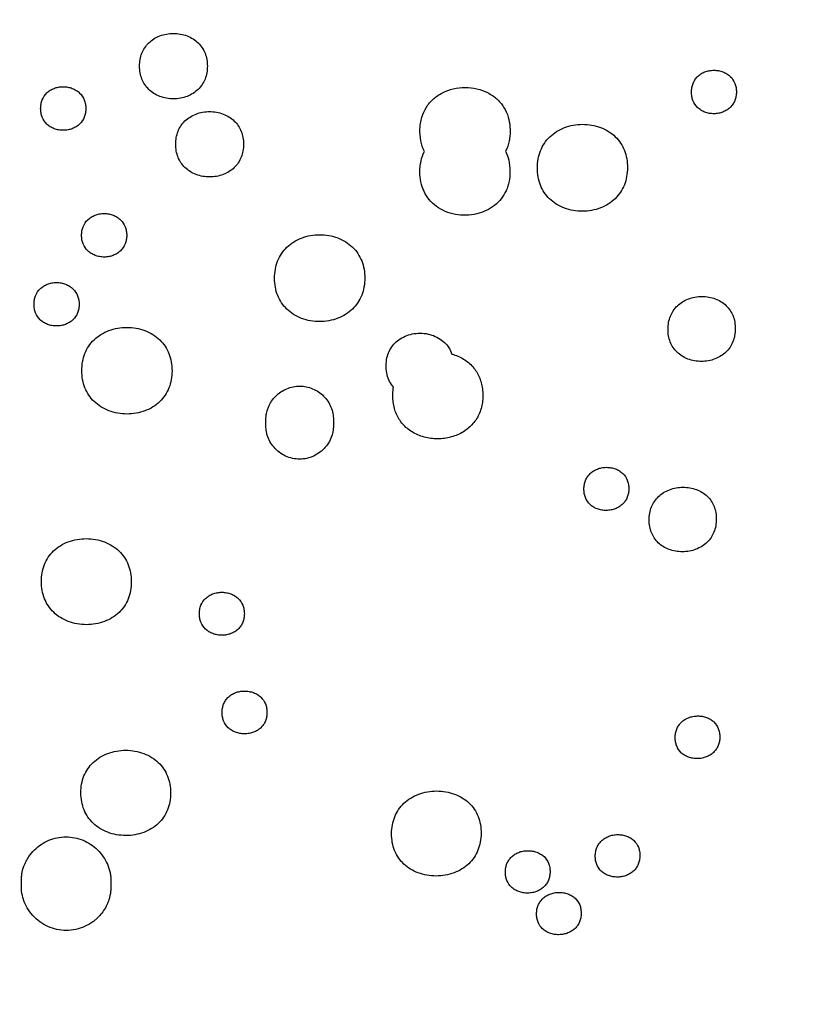
# Model space of a CAD drawing. Units: millimetres. Extents: x 24474 to 26435, y -9191 to 4772.
# Drawn here: x 25427 to 25585, y 823 to 1018 of the extents above; entities that cross this region are included whole.
import ezdxf

# ---------------------------------------------------------------- set-up
doc = ezdxf.new("R2010")
doc.units = ezdxf.units.MM
doc.layers.add('LINEE VISIBILI 2D', color=7, linetype='Continuous')

msp = doc.modelspace()

# ---------------------------------------------------------------- linework, layer by layer
at = {"layer": 'LINEE VISIBILI 2D'}
msp.add_rational_spline([(25009.89, 1067.01), (25009.89, 616.58), (25460.32, 616.58), (25910.75, 616.58), (25910.75, 1067.01)], [1, 0.707106768775, 1, 0.707106768775, 1], degree=2, knots=[0, 0, 0, 471.689956, 471.689956, 943.379912, 943.379912, 943.379912], dxfattribs=at)
for points, knots in [([(25451.01, 1009.22), (25451.01, 1009.67), (25451.07, 1010.54), (25451.42, 1011.79), (25452, 1012.91), (25452.81, 1013.88), (25453.83, 1014.68), (25455.02, 1015.27), (25456.34, 1015.63), (25457.71, 1015.75), (25459.09, 1015.63), (25460.41, 1015.27), (25461.61, 1014.67), (25462.63, 1013.88), (25463.44, 1012.91), (25464.02, 1011.79), (25464.36, 1010.54), (25464.43, 1009.67), (25464.43, 1009.22)], [0, 0, 0, 0, 0.89339, 1.739541, 2.571285, 3.409366, 4.262299, 5.14291, 6.054114, 6.977964, 7.891044, 8.807568, 9.704814, 10.557853, 11.384752, 12.209871, 13.062712, 13.956111, 13.956111, 13.956111, 13.956111]), ([(25464.43, 1009.22), (25464.43, 1008.78), (25464.36, 1007.91), (25464.02, 1006.66), (25463.44, 1005.54), (25462.62, 1004.56), (25461.6, 1003.77), (25460.41, 1003.18), (25459.1, 1002.82), (25457.72, 1002.7), (25456.35, 1002.82), (25455.03, 1003.18), (25453.83, 1003.77), (25452.81, 1004.57), (25452, 1005.54), (25451.42, 1006.66), (25451.07, 1007.9), (25451.01, 1008.78), (25451.01, 1009.22)], [0, 0, 0, 0, 0.893401, 1.739456, 2.57113, 3.409133, 4.261925, 5.142341, 6.053292, 6.976838, 7.889617, 8.805884, 9.702929, 10.555828, 11.38265, 12.207698, 13.060471, 13.953854, 13.953854, 13.953854, 13.953854]), ([(25560.33, 1004.09), (25560.33, 1004.39), (25560.38, 1004.96), (25560.61, 1005.79), (25560.99, 1006.54), (25561.53, 1007.19), (25562.21, 1007.72), (25562.98, 1008.11), (25563.85, 1008.35), (25564.76, 1008.44), (25565.69, 1008.36), (25566.56, 1008.13), (25567.36, 1007.74), (25568.25, 1007.04), (25568.88, 1006.08), (25569.18, 1004.99), (25569.22, 1004.41), (25569.22, 1004.11)], [0, 0, 0, 0, 0.593311, 1.155667, 1.708459, 2.268921, 2.831435, 3.418196, 3.994067, 4.633098, 5.243262, 5.847034, 6.432793, 7.004527, 8.09964, 8.666723, 9.26018, 9.26018, 9.26018, 9.26018]), ([(25431.41, 1000.83), (25431.41, 1001.12), (25431.45, 1001.7), (25431.75, 1002.81), (25432.39, 1003.76), (25433.29, 1004.46), (25434.07, 1004.85), (25434.95, 1005.09), (25435.86, 1005.17), (25436.8, 1005.09), (25437.67, 1004.85), (25438.47, 1004.46), (25439.37, 1003.75), (25440, 1002.8), (25440.3, 1001.7), (25440.35, 1001.12), (25440.35, 1000.82)], [0, 0, 0, 0, 0.595326, 1.159062, 2.271988, 2.839017, 3.426221, 4.006476, 4.648703, 5.262127, 5.869537, 6.458822, 7.033914, 8.13441, 8.703542, 9.298836, 9.298836, 9.298836, 9.298836]), ([(25507.42, 992.32), (25507.09, 992.99), (25506.61, 994.47), (25506.49, 996.37), (25506.63, 997.94), (25506.96, 999.41), (25507.72, 1001.13), (25509.15, 1002.8), (25510.99, 1004.05), (25513.14, 1004.83), (25515.48, 1005.1), (25517.81, 1004.84), (25519.98, 1004.06), (25521.52, 1003.02), (25522.52, 1001.98), (25523.38, 1000.82), (25524.08, 999.23), (25524.34, 997.74), (25524.42, 996.32), (25524.38, 995.38), (25524.11, 993.85), (25523.83, 993), (25523.5, 992.35)], [0, 0, 0, 0, 1.491592, 3.091094, 3.781583, 4.631336, 6.094276, 7.517449, 8.982736, 10.502156, 12.071169, 13.653777, 15.167124, 16.644347, 17.344973, 18.04237, 19.519797, 20.783615, 21.039097, 22.36688, 22.670659, 24.137901, 24.137901, 24.137901, 24.137901]), ([(25569.22, 1004.11), (25569.22, 1003.82), (25569.17, 1003.24), (25568.94, 1002.41), (25568.56, 1001.66), (25568.02, 1001.01), (25567.34, 1000.48), (25566.57, 1000.1), (25565.7, 999.85), (25564.78, 999.76), (25563.86, 999.84), (25562.99, 1000.08), (25562.19, 1000.47), (25561.3, 1001.16), (25560.67, 1002.12), (25560.37, 1003.21), (25560.33, 1003.79), (25560.33, 1004.09)], [0, 0, 0, 0, 0.593356, 1.155667, 1.708435, 2.268876, 2.831313, 3.417988, 3.993734, 4.632627, 5.242684, 5.846349, 6.432042, 7.003731, 8.098801, 8.665865, 9.259315, 9.259315, 9.259315, 9.259315]), ([(25440.35, 1000.82), (25440.35, 1000.52), (25440.31, 999.94), (25440, 998.84), (25439.37, 997.89), (25438.47, 997.19), (25437.69, 996.8), (25436.81, 996.56), (25435.9, 996.48), (25434.96, 996.56), (25434.09, 996.8), (25433.29, 997.19), (25432.39, 997.89), (25431.76, 998.85), (25431.45, 999.95), (25431.41, 1000.53), (25431.41, 1000.83)], [0, 0, 0, 0, 0.595269, 1.158872, 2.27159, 2.838465, 3.425525, 4.005587, 4.647595, 5.260804, 5.868004, 6.457137, 7.032073, 8.132361, 8.701354, 9.296603, 9.296603, 9.296603, 9.296603]), ([(25458.17, 993.74), (25458.17, 994.18), (25458.24, 995.05), (25458.58, 996.3), (25459.16, 997.42), (25459.97, 998.39), (25461, 999.19), (25462.19, 999.77), (25463.5, 1000.14), (25464.87, 1000.26), (25466.25, 1000.14), (25467.57, 999.78), (25468.77, 999.18), (25469.79, 998.39), (25470.6, 997.42), (25471.17, 996.3), (25471.52, 995.06), (25471.59, 994.19), (25471.59, 993.74)], [0, 0, 0, 0, 0.892681, 1.738262, 2.569369, 3.406973, 4.259373, 5.139456, 6.050108, 6.973324, 7.885747, 8.801637, 9.6982, 10.550588, 11.376878, 12.20127, 13.053504, 13.946184, 13.946184, 13.946184, 13.946184]), ([(25529.82, 989.05), (25529.82, 989.65), (25529.91, 990.81), (25530.38, 992.46), (25531.15, 993.96), (25532.23, 995.26), (25533.59, 996.32), (25535.17, 997.1), (25536.91, 997.59), (25538.73, 997.75), (25540.56, 997.6), (25542.32, 997.13), (25543.91, 996.34), (25545.27, 995.28), (25546.34, 994), (25547.1, 992.51), (25547.56, 990.86), (25547.65, 989.69), (25547.64, 989.1)], [0, 0, 0, 0, 1.187337, 2.312824, 3.419125, 4.54101, 5.675531, 6.846113, 8.049587, 9.276668, 10.48895, 11.705353, 12.895915, 14.027969, 15.125532, 16.219574, 17.354423, 18.542463, 18.542463, 18.542463, 18.542463]), ([(25471.59, 993.74), (25471.59, 993.29), (25471.52, 992.42), (25471.17, 991.18), (25470.59, 990.06), (25469.78, 989.08), (25468.76, 988.29), (25467.57, 987.7), (25466.26, 987.34), (25464.88, 987.22), (25463.51, 987.34), (25462.19, 987.7), (25460.99, 988.29), (25459.97, 989.09), (25459.16, 990.06), (25458.58, 991.17), (25458.24, 992.42), (25458.17, 993.29), (25458.17, 993.74)], [0, 0, 0, 0, 0.892589, 1.737972, 2.568884, 3.406317, 4.258454, 5.138204, 6.048454, 6.971186, 7.883134, 8.798621, 9.694849, 10.546978, 11.373097, 12.197298, 13.04931, 13.941917, 13.941917, 13.941917, 13.941917]), ([(25523.5, 992.35), (25523.78, 991.78), (25524.23, 990.52), (25524.38, 989.09), (25524.38, 987.69), (25524.29, 986.67), (25524.02, 985.6), (25523.8, 984.97), (25523.42, 984.09), (25522.69, 982.89), (25521.35, 981.55), (25519.69, 980.54), (25517.76, 979.87), (25515.68, 979.6), (25513.55, 979.77), (25511.55, 980.36), (25509.76, 981.35), (25508.32, 982.7), (25507.26, 984.37), (25506.64, 986.26), (25506.52, 987.61), (25506.52, 988.28)], [0, 0, 0, 0, 1.26184, 2.668277, 2.860185, 4.056797, 4.706044, 5.057302, 5.386448, 6.620332, 7.863186, 9.14265, 10.477383, 11.924269, 13.327685, 14.721319, 16.070219, 17.389611, 18.640179, 19.982444, 21.336346, 21.336346, 21.336346, 21.336346]), ([(25547.64, 989.1), (25547.64, 988.51), (25547.55, 987.35), (25547.09, 985.69), (25546.31, 984.2), (25545.23, 982.9), (25543.87, 981.84), (25542.3, 981.06), (25540.55, 980.57), (25538.73, 980.4), (25536.9, 980.56), (25535.15, 981.03), (25533.55, 981.81), (25532.2, 982.87), (25531.13, 984.16), (25530.36, 985.64), (25529.91, 987.3), (25529.82, 988.46), (25529.82, 989.05)], [0, 0, 0, 0, 1.187333, 2.312642, 3.418747, 4.536784, 5.670892, 6.84098, 8.047473, 9.27378, 10.485357, 11.701192, 12.891343, 14.023057, 15.120398, 16.214289, 17.348922, 18.536915, 18.536915, 18.536915, 18.536915]), ([(25439.52, 975.7), (25439.52, 976), (25439.57, 976.58), (25439.87, 977.68), (25440.5, 978.63), (25441.4, 979.33), (25442.18, 979.71), (25443.06, 979.96), (25443.97, 980.04), (25444.91, 979.96), (25445.78, 979.72), (25446.58, 979.32), (25447.48, 978.63), (25448.11, 977.67), (25448.41, 976.58), (25448.46, 976), (25448.46, 975.7)], [0, 0, 0, 0, 0.594325, 1.157187, 2.268389, 2.834508, 3.419062, 4.000371, 4.641706, 5.254274, 5.860796, 6.449296, 7.023448, 8.12219, 8.690418, 9.284728, 9.284728, 9.284728, 9.284728]), ([(25448.46, 975.7), (25448.46, 975.4), (25448.41, 974.82), (25448.11, 973.72), (25447.48, 972.77), (25446.58, 972.07), (25445.8, 971.69), (25444.92, 971.45), (25444.01, 971.36), (25443.08, 971.44), (25442.2, 971.69), (25441.4, 972.08), (25440.5, 972.78), (25439.87, 973.73), (25439.57, 974.83), (25439.52, 975.41), (25439.52, 975.7)], [0, 0, 0, 0, 0.594321, 1.157086, 2.268149, 2.834138, 3.418551, 3.999665, 4.640772, 5.253117, 5.85943, 6.447783, 7.021803, 8.122181, 8.688558, 9.282847, 9.282847, 9.282847, 9.282847]), ([(25477.75, 967.19), (25477.75, 967.79), (25477.84, 968.94), (25478.3, 970.6), (25479.07, 972.09), (25480.16, 973.39), (25481.52, 974.44), (25483.1, 975.22), (25484.85, 975.71), (25486.68, 975.87), (25488.51, 975.71), (25490.26, 975.24), (25491.86, 974.45), (25493.22, 973.39), (25494.3, 972.11), (25495.07, 970.62), (25495.53, 968.97), (25495.62, 967.81), (25495.62, 967.21)], [0, 0, 0, 0, 1.187522, 2.31288, 3.41875, 4.533589, 5.668424, 6.84348, 8.051936, 9.280405, 10.494346, 11.712852, 12.905437, 14.039175, 15.138315, 16.234646, 17.368494, 18.556105, 18.556105, 18.556105, 18.556105]), ([(25430.1, 962.04), (25430.1, 962.33), (25430.14, 962.91), (25430.45, 964.01), (25431.08, 964.96), (25431.98, 965.66), (25432.76, 966.04), (25433.63, 966.28), (25434.55, 966.36), (25435.48, 966.28), (25436.35, 966.04), (25437.15, 965.65), (25438.05, 964.95), (25438.68, 964), (25438.98, 962.9), (25439.03, 962.32), (25439.03, 962.03)], [0, 0, 0, 0, 0.593643, 1.155788, 2.265481, 2.830755, 3.414576, 3.99513, 4.635689, 5.247544, 5.853425, 6.441355, 7.01493, 8.114334, 8.680162, 9.273768, 9.273768, 9.273768, 9.273768]), ([(25495.62, 967.21), (25495.61, 966.62), (25495.52, 965.46), (25495.06, 963.81), (25494.28, 962.31), (25493.2, 961.02), (25491.84, 959.97), (25490.26, 959.19), (25488.51, 958.71), (25486.68, 958.54), (25484.86, 958.7), (25483.1, 959.17), (25481.5, 959.96), (25480.14, 961.01), (25479.07, 962.3), (25478.3, 963.78), (25477.84, 965.44), (25477.75, 966.6), (25477.75, 967.19)], [0, 0, 0, 0, 1.187414, 2.31247, 3.418035, 4.532562, 5.666898, 6.837567, 8.048835, 9.27627, 10.489195, 11.706876, 12.898787, 14.032031, 15.13085, 16.226892, 17.360409, 18.547908, 18.547908, 18.547908, 18.547908]), ([(25555.69, 957.11), (25555.69, 957.55), (25555.76, 958.42), (25556.11, 959.65), (25556.69, 960.78), (25557.5, 961.75), (25558.52, 962.54), (25559.71, 963.13), (25561.02, 963.49), (25562.38, 963.62), (25563.75, 963.5), (25565.05, 963.15), (25566.23, 962.57), (25567.23, 961.79), (25568.03, 960.83), (25568.6, 959.72), (25568.94, 958.48), (25569.01, 957.61), (25569, 957.17)], [0, 0, 0, 0, 0.886928, 1.728322, 2.555144, 3.399756, 4.247689, 5.128021, 6.032419, 6.953901, 7.859074, 8.766972, 9.633515, 10.478287, 11.297513, 12.114216, 12.961727, 13.849601, 13.849601, 13.849601, 13.849601]), ([(25439.03, 962.03), (25439.03, 961.73), (25438.99, 961.15), (25438.68, 960.05), (25438.05, 959.1), (25437.15, 958.41), (25436.37, 958.03), (25435.5, 957.78), (25434.58, 957.7), (25433.65, 957.78), (25432.78, 958.02), (25431.98, 958.42), (25431.08, 959.11), (25430.45, 960.07), (25430.15, 961.16), (25430.1, 961.74), (25430.1, 962.04)], [0, 0, 0, 0, 0.593634, 1.155672, 2.265204, 2.830334, 3.413992, 3.994323, 4.63462, 5.246218, 5.851859, 6.439619, 7.013041, 8.112287, 8.678029, 9.271611, 9.271611, 9.271611, 9.271611]), ([(25439.57, 948.87), (25439.57, 949.46), (25439.66, 950.62), (25440.12, 952.27), (25440.89, 953.76), (25441.97, 955.05), (25443.33, 956.1), (25444.92, 956.88), (25446.67, 957.35), (25448.49, 957.51), (25450.32, 957.35), (25452.07, 956.87), (25453.67, 956.09), (25455.03, 955.03), (25456.1, 953.75), (25456.87, 952.26), (25457.34, 950.61), (25457.43, 949.45), (25457.43, 948.86)], [0, 0, 0, 0, 1.185967, 2.309316, 3.412896, 4.525642, 5.658295, 6.827556, 8.037871, 9.264635, 10.477195, 11.69478, 12.886628, 14.01969, 15.118281, 16.213372, 17.345826, 18.531728, 18.531728, 18.531728, 18.531728]), ([(25501.31, 945.61), (25501.01, 945.96), (25500.49, 946.73), (25499.99, 948.07), (25499.8, 949.54), (25499.89, 951.02), (25500.26, 952.4), (25500.9, 953.6), (25501.8, 954.62), (25502.94, 955.43), (25504.29, 956.01), (25505.8, 956.31), (25507.37, 956.31), (25508.88, 955.99), (25510.25, 955.39), (25511.4, 954.53), (25512.31, 953.45), (25512.71, 952.6), (25512.86, 952.16)], [0, 0, 0, 0, 0.914833, 1.847136, 2.837899, 3.86863, 4.790083, 5.686946, 6.577803, 7.485104, 8.47098, 9.493261, 10.549674, 11.58786, 12.569616, 13.52132, 14.439673, 15.379103, 15.379103, 15.379103, 15.379103]), ([(25569, 957.17), (25569, 956.73), (25568.93, 955.86), (25568.58, 954.63), (25568, 953.51), (25567.18, 952.53), (25566.16, 951.74), (25564.98, 951.15), (25563.67, 950.79), (25562.31, 950.67), (25560.94, 950.78), (25559.64, 951.13), (25558.46, 951.71), (25557.46, 952.49), (25556.66, 953.45), (25556.09, 954.56), (25555.75, 955.8), (25555.68, 956.67), (25555.69, 957.11)], [0, 0, 0, 0, 0.886826, 1.727977, 2.554536, 3.398923, 4.24913, 5.126294, 6.030093, 6.950856, 7.855368, 8.762738, 9.628865, 10.473287, 11.292258, 12.108728, 12.955964, 13.843697, 13.843697, 13.843697, 13.843697]), ([(25512.86, 952.16), (25513.27, 952.04), (25514.07, 951.77), (25515.17, 951.2), (25516.17, 950.49), (25517.03, 949.65), (25517.75, 948.7), (25518.31, 947.64), (25518.71, 946.5), (25518.96, 945.25), (25519.03, 943.94), (25518.94, 942.61), (25518.68, 941.34), (25518.24, 940.16), (25517.63, 939.08), (25516.86, 938.12), (25515.95, 937.28), (25514.88, 936.57), (25513.7, 936.01), (25512.42, 935.61), (25511.07, 935.39), (25509.26, 935.33), (25507.48, 935.62), (25505.83, 936.25), (25504.73, 936.87), (25503.76, 937.61), (25502.94, 938.48), (25502.26, 939.46), (25501.74, 940.54), (25501.38, 941.71), (25501.18, 942.97), (25501.15, 944.29), (25501.24, 945.18), (25501.31, 945.61)], [0, 0, 0, 0, 0.848665, 1.678099, 2.484351, 3.28789, 4.077431, 4.856637, 5.677, 6.486211, 7.401752, 8.30026, 9.150891, 9.983188, 10.814032, 11.618097, 12.440007, 13.290578, 14.16203, 15.058657, 15.964802, 16.885095, 18.683124, 19.544182, 20.400923, 21.199196, 21.988482, 22.780091, 23.576432, 24.377061, 25.226292, 26.123135, 27.008196, 27.008196, 27.008196, 27.008196]), ([(25457.43, 948.86), (25457.43, 948.27), (25457.34, 947.11), (25456.88, 945.46), (25456.1, 943.97), (25455.02, 942.68), (25453.66, 941.63), (25452.08, 940.86), (25450.33, 940.38), (25448.51, 940.22), (25446.68, 940.38), (25444.93, 940.86), (25443.33, 941.65), (25441.97, 942.7), (25440.9, 943.98), (25440.13, 945.47), (25439.66, 947.12), (25439.57, 948.28), (25439.57, 948.87)], [0, 0, 0, 0, 1.185822, 2.308809, 3.412046, 4.520749, 5.65278, 6.824935, 8.034265, 9.259816, 10.471179, 11.687742, 12.878773, 14.011231, 15.109451, 16.206013, 17.336275, 18.522058, 18.522058, 18.522058, 18.522058]), ([(25482.71, 931.33), (25482.24, 931.33), (25481.28, 931.43), (25479.91, 931.9), (25478.66, 932.65), (25477.26, 933.96), (25476.35, 935.6), (25476.06, 937.12), (25476.03, 937.76), (25476.03, 937.98), (25476.03, 938.21), (25476.03, 938.57), (25476.03, 938.96), (25476.03, 939.35), (25476.04, 939.62), (25476.08, 940.02), (25476.14, 940.41), (25476.28, 940.99), (25476.5, 941.61), (25476.8, 942.24), (25477.25, 942.99), (25478.24, 944.19), (25479.72, 945.2), (25481.42, 945.72), (25482.29, 945.81), (25482.73, 945.81)], [0, 0, 0, 0, 0.949057, 1.91138, 2.880139, 3.84407, 5.717697, 6.568574, 6.914173, 6.998497, 7.004276, 7.379262, 7.719942, 7.787291, 8.159658, 8.259669, 8.587446, 8.945423, 9.45379, 9.889806, 10.335096, 11.212714, 12.986228, 13.863012, 14.736555, 14.736555, 14.736555, 14.736555]), ([(25482.73, 945.81), (25483.16, 945.81), (25484.04, 945.73), (25485.73, 945.21), (25487.21, 944.2), (25488.34, 942.83), (25488.96, 941.67), (25489.28, 940.62), (25489.39, 939.81), (25489.41, 939.38), (25489.41, 938.96), (25489.41, 938.55), (25489.41, 938.18), (25489.41, 937.98), (25489.41, 937.86), (25489.4, 937.66), (25489.36, 937.06), (25489.17, 936.09), (25488.64, 934.82), (25487.82, 933.65), (25486.76, 932.66), (25485.52, 931.9), (25484.14, 931.44), (25483.19, 931.33), (25482.71, 931.33)], [0, 0, 0, 0, 0.873035, 1.748599, 3.518274, 4.393798, 5.272821, 6.145947, 6.566108, 6.91403, 7.005574, 7.408725, 7.726457, 7.744956, 7.809719, 7.972156, 8.154732, 9.007959, 9.936975, 10.885581, 11.851669, 12.822358, 13.786032, 14.735478, 14.735478, 14.735478, 14.735478]), ([(25539.03, 925.42), (25539.03, 925.71), (25539.08, 926.29), (25539.31, 927.11), (25539.7, 927.85), (25540.24, 928.49), (25540.91, 929.02), (25541.69, 929.4), (25542.55, 929.65), (25543.46, 929.74), (25544.39, 929.67), (25545.26, 929.43), (25546.05, 929.05), (25546.94, 928.36), (25547.57, 927.42), (25547.87, 926.33), (25547.91, 925.75), (25547.91, 925.46)], [0, 0, 0, 0, 0.589891, 1.14971, 1.699547, 2.254543, 2.818515, 3.399718, 3.977204, 4.613836, 5.221593, 5.822509, 6.405727, 6.974053, 8.062851, 8.626546, 9.217092, 9.217092, 9.217092, 9.217092]), ([(25547.91, 925.46), (25547.91, 925.16), (25547.86, 924.59), (25547.63, 923.77), (25547.24, 923.03), (25546.7, 922.38), (25546.03, 921.86), (25545.25, 921.48), (25544.39, 921.23), (25543.48, 921.14), (25542.55, 921.21), (25541.68, 921.44), (25540.89, 921.82), (25540, 922.51), (25539.37, 923.46), (25539.07, 924.54), (25539.03, 925.12), (25539.03, 925.42)], [0, 0, 0, 0, 0.589849, 1.149518, 1.699215, 2.254084, 2.817819, 3.39877, 3.975916, 4.61216, 5.219565, 5.820148, 6.403133, 6.971242, 8.059772, 8.623303, 9.21379, 9.21379, 9.21379, 9.21379]), ([(25551.95, 919.33), (25551.95, 919.77), (25552.02, 920.63), (25552.37, 921.86), (25552.96, 922.98), (25553.77, 923.95), (25554.79, 924.74), (25555.97, 925.32), (25557.28, 925.69), (25558.65, 925.81), (25560.01, 925.7), (25561.3, 925.35), (25562.47, 924.78), (25563.48, 924.01), (25564.28, 923.05), (25564.85, 921.95), (25565.19, 920.72), (25565.25, 919.85), (25565.25, 919.41)], [0, 0, 0, 0, 0.883309, 1.721902, 2.545553, 3.387927, 4.236006, 5.111132, 6.012894, 6.931231, 7.854921, 8.737865, 9.601071, 10.442443, 11.25852, 12.072798, 12.915531, 13.800044, 13.800044, 13.800044, 13.800044]), ([(25565.25, 919.41), (25565.24, 918.97), (25565.17, 918.11), (25564.82, 916.88), (25564.24, 915.76), (25563.42, 914.8), (25562.4, 914.01), (25561.22, 913.42), (25559.92, 913.06), (25558.55, 912.93), (25557.18, 913.05), (25555.89, 913.4), (25554.72, 913.97), (25553.72, 914.74), (25552.92, 915.69), (25552.35, 916.79), (25552.01, 918.02), (25551.95, 918.89), (25551.95, 919.33)], [0, 0, 0, 0, 0.883244, 1.721593, 2.544996, 3.381602, 4.232009, 5.109288, 6.010324, 6.92779, 7.850658, 8.732959, 9.595656, 10.436625, 11.252422, 12.066473, 12.908925, 13.793326, 13.793326, 13.793326, 13.793326]), ([(25431.56, 907.06), (25431.55, 907.65), (25431.64, 908.8), (25432.1, 910.44), (25432.87, 911.92), (25433.95, 913.2), (25435.31, 914.24), (25436.89, 915.01), (25438.63, 915.48), (25440.46, 915.63), (25442.3, 915.47), (25444.05, 914.99), (25445.62, 914.21), (25446.97, 913.17), (25448.04, 911.9), (25448.81, 910.42), (25449.28, 908.78), (25449.37, 907.63), (25449.37, 907.04)], [0, 0, 0, 0, 1.180101, 2.297925, 3.395314, 4.495623, 5.622674, 6.790008, 7.991159, 9.219381, 10.455459, 11.667944, 12.825455, 13.953642, 15.047822, 16.139039, 17.264406, 18.444376, 18.444376, 18.444376, 18.444376]), ([(25449.37, 907.04), (25449.37, 906.45), (25449.28, 905.3), (25448.82, 903.65), (25448.05, 902.18), (25446.97, 900.9), (25445.62, 899.87), (25444.04, 899.1), (25442.3, 898.63), (25440.46, 898.47), (25438.63, 898.63), (25436.89, 899.12), (25435.31, 899.89), (25433.97, 900.93), (25432.89, 902.2), (25432.12, 903.67), (25431.65, 905.32), (25431.56, 906.47), (25431.56, 907.06)], [0, 0, 0, 0, 1.179897, 2.297245, 3.394186, 4.490335, 5.61656, 6.782857, 7.98633, 9.212929, 10.447364, 11.658484, 12.814916, 13.942298, 15.035977, 16.128534, 17.251618, 18.43143, 18.43143, 18.43143, 18.43143]), ([(25462.86, 900.69), (25462.86, 900.98), (25462.9, 901.55), (25463.21, 902.64), (25463.84, 903.59), (25464.74, 904.27), (25465.52, 904.65), (25466.38, 904.89), (25467.29, 904.97), (25468.22, 904.9), (25469.09, 904.66), (25469.88, 904.28), (25470.78, 903.59), (25471.41, 902.65), (25471.72, 901.56), (25471.76, 900.98), (25471.76, 900.69)], [0, 0, 0, 0, 0.589396, 1.148079, 2.25106, 2.812859, 3.393595, 3.97071, 4.607448, 5.215564, 5.817387, 6.401666, 6.970908, 8.062396, 8.624437, 9.213863, 9.213863, 9.213863, 9.213863]), ([(25471.76, 900.69), (25471.76, 900.39), (25471.71, 899.82), (25471.48, 899), (25471.1, 898.26), (25470.56, 897.62), (25469.88, 897.1), (25469.1, 896.73), (25468.23, 896.48), (25467.32, 896.4), (25466.4, 896.48), (25465.53, 896.72), (25464.74, 897.1), (25463.84, 897.79), (25463.21, 898.73), (25462.9, 899.81), (25462.86, 900.39), (25462.86, 900.69)], [0, 0, 0, 0, 0.58937, 1.147908, 1.696194, 2.242649, 2.812391, 3.389115, 3.969623, 4.605944, 5.213663, 5.815117, 6.399132, 6.968146, 8.059388, 8.621297, 9.210679, 9.210679, 9.210679, 9.210679]), ([(25467.35, 881.13), (25467.35, 881.42), (25467.4, 881.99), (25467.63, 882.81), (25468.02, 883.55), (25468.56, 884.18), (25469.23, 884.7), (25470.01, 885.08), (25470.87, 885.32), (25471.78, 885.4), (25472.71, 885.32), (25473.57, 885.09), (25474.37, 884.71), (25475.26, 884.02), (25475.9, 883.09), (25476.2, 882), (25476.24, 881.43), (25476.24, 881.14)], [0, 0, 0, 0, 0.587623, 1.1448, 1.691506, 2.236802, 2.805211, 3.378943, 3.960134, 4.595185, 5.201665, 5.801773, 6.384513, 6.951966, 8.040182, 8.600629, 9.188297, 9.188297, 9.188297, 9.188297]), ([(25476.24, 881.14), (25476.24, 880.84), (25476.2, 880.27), (25475.96, 879.45), (25475.58, 878.72), (25475.04, 878.08), (25474.36, 877.56), (25473.59, 877.19), (25472.72, 876.95), (25471.81, 876.87), (25470.89, 876.94), (25470.02, 877.18), (25469.23, 877.56), (25468.34, 878.24), (25467.7, 879.18), (25467.4, 880.26), (25467.35, 880.83), (25467.35, 881.13)], [0, 0, 0, 0, 0.587591, 1.144612, 1.691191, 2.23634, 2.804497, 3.377936, 3.95873, 4.593316, 5.199355, 5.799053, 6.381499, 6.948701, 8.036645, 8.596945, 9.184564, 9.184564, 9.184564, 9.184564]), ([(25557.1, 876.17), (25557.11, 876.46), (25557.16, 877.03), (25557.39, 877.85), (25557.78, 878.58), (25558.32, 879.22), (25558.98, 879.74), (25559.76, 880.12), (25560.62, 880.37), (25561.52, 880.46), (25562.44, 880.39), (25563.3, 880.17), (25564.09, 879.8), (25564.98, 879.12), (25565.6, 878.19), (25565.9, 877.11), (25565.94, 876.53), (25565.94, 876.24)], [0, 0, 0, 0, 0.585, 1.140978, 1.686596, 2.234587, 2.798369, 3.373856, 3.948933, 4.580657, 5.183546, 5.779115, 6.357408, 6.920173, 8.000833, 8.558019, 9.144064, 9.144064, 9.144064, 9.144064]), ([(25565.94, 876.24), (25565.94, 875.95), (25565.88, 875.38), (25565.65, 874.56), (25565.26, 873.83), (25564.72, 873.2), (25564.05, 872.67), (25563.28, 872.29), (25562.42, 872.04), (25561.52, 871.95), (25560.61, 872.02), (25559.74, 872.25), (25558.96, 872.62), (25558.06, 873.29), (25557.44, 874.23), (25557.14, 875.31), (25557.1, 875.88), (25557.1, 876.17)], [0, 0, 0, 0, 0.584948, 1.140748, 1.686194, 2.234026, 2.797506, 3.372668, 3.947305, 4.578521, 5.18095, 5.776086, 6.35407, 6.916561, 7.996883, 8.553868, 9.139834, 9.139834, 9.139834, 9.139834]), ([(25439.38, 865.19), (25439.38, 865.78), (25439.47, 866.92), (25439.93, 868.55), (25440.7, 870.01), (25441.78, 871.27), (25443.13, 872.3), (25444.7, 873.07), (25446.44, 873.53), (25448.27, 873.69), (25450.09, 873.53), (25451.83, 873.05), (25453.4, 872.29), (25454.74, 871.26), (25455.82, 870), (25456.59, 868.53), (25457.05, 866.9), (25457.15, 865.76), (25457.15, 865.17)], [0, 0, 0, 0, 1.172536, 2.283752, 3.373718, 4.457346, 5.581609, 6.742514, 7.944505, 9.165481, 10.394226, 11.600047, 12.75088, 13.872426, 14.960562, 16.045995, 17.162825, 18.335256, 18.335256, 18.335256, 18.335256]), ([(25457.15, 865.17), (25457.15, 864.59), (25457.06, 863.44), (25456.59, 861.81), (25455.82, 860.35), (25454.74, 859.09), (25453.4, 858.07), (25451.82, 857.3), (25450.09, 856.84), (25448.27, 856.68), (25446.44, 856.85), (25444.71, 857.32), (25443.14, 858.08), (25441.8, 859.11), (25440.72, 860.37), (25439.95, 861.83), (25439.48, 863.46), (25439.39, 864.6), (25439.38, 865.19)], [0, 0, 0, 0, 1.172283, 2.282923, 3.37234, 4.455334, 5.578607, 6.738174, 7.938483, 9.157438, 10.384141, 11.588262, 12.737756, 13.858306, 14.945813, 16.03246, 17.146923, 18.319153, 18.319153, 18.319153, 18.319153]), ([(25500.93, 857.1), (25500.93, 857.68), (25501.03, 858.82), (25501.49, 860.45), (25502.27, 861.91), (25503.35, 863.18), (25504.71, 864.22), (25506.29, 864.98), (25508.02, 865.46), (25509.85, 865.62), (25511.66, 865.47), (25513.38, 865.01), (25514.94, 864.26), (25516.28, 863.24), (25517.35, 861.99), (25518.11, 860.53), (25518.57, 858.9), (25518.66, 857.76), (25518.65, 857.17)], [0, 0, 0, 0, 1.169411, 2.279817, 3.36902, 4.467255, 5.595049, 6.758922, 7.959469, 9.184749, 10.410288, 11.582897, 12.72885, 13.845459, 14.928822, 16.010124, 17.123317, 18.293852, 18.293852, 18.293852, 18.293852]), ([(25518.65, 857.17), (25518.65, 856.59), (25518.55, 855.45), (25518.08, 853.82), (25517.31, 852.36), (25516.23, 851.09), (25514.87, 850.06), (25513.3, 849.29), (25511.56, 848.82), (25509.73, 848.66), (25507.93, 848.81), (25506.21, 849.27), (25504.65, 850.02), (25503.32, 851.03), (25502.24, 852.28), (25501.47, 853.74), (25501.01, 855.37), (25500.93, 856.51), (25500.93, 857.1)], [0, 0, 0, 0, 1.169155, 2.278967, 3.367568, 4.461507, 5.58458, 6.750638, 7.953008, 9.176116, 10.399546, 11.570454, 12.715065, 13.830608, 14.913279, 15.993985, 17.106536, 18.276755, 18.276755, 18.276755, 18.276755]), ([(25541.27, 852.68), (25541.28, 852.97), (25541.33, 853.54), (25541.56, 854.35), (25541.95, 855.08), (25542.49, 855.71), (25543.16, 856.23), (25543.93, 856.61), (25544.79, 856.86), (25545.69, 856.95), (25546.6, 856.88), (25547.47, 856.65), (25548.25, 856.28), (25549.14, 855.61), (25549.77, 854.68), (25550.07, 853.61), (25550.11, 853.04), (25550.11, 852.74)], [0, 0, 0, 0, 0.583145, 1.137458, 1.681139, 2.224127, 2.789896, 3.362271, 3.937822, 4.568149, 5.169731, 5.763998, 6.341191, 6.902485, 7.980203, 8.535809, 9.119934, 9.119934, 9.119934, 9.119934]), ([(25436.48, 837.92), (25435.86, 837.92), (25434.61, 838.06), (25432.84, 838.65), (25431.21, 839.59), (25429.81, 840.85), (25428.71, 842.35), (25427.97, 843.99), (25427.66, 845.38), (25427.6, 846.26), (25427.6, 846.59), (25427.6, 847.02), (25427.6, 847.38), (25427.59, 847.92), (25427.6, 848.21), (25427.64, 848.78), (25427.78, 849.72), (25428.1, 850.75), (25428.58, 851.78), (25429.17, 852.77), (25430.52, 854.38), (25432.46, 855.68), (25434.69, 856.35), (25435.85, 856.47), (25436.44, 856.47)], [0, 0, 0, 0, 1.239943, 2.493549, 3.721425, 4.995907, 6.223196, 7.426334, 8.566005, 9.054156, 9.20394, 9.220396, 9.909792, 9.920912, 10.309119, 10.49617, 11.060586, 12.202156, 12.635668, 13.346288, 14.496174, 16.810628, 17.936164, 19.126929, 19.126929, 19.126929, 19.126929]), ([(25436.44, 856.47), (25437.02, 856.47), (25438.17, 856.35), (25440.38, 855.68), (25442.35, 854.38), (25443.86, 852.59), (25444.7, 851.06), (25445.13, 849.69), (25445.3, 848.56), (25445.33, 847.99), (25445.33, 847.52), (25445.33, 847.26), (25445.33, 846.95), (25445.33, 846.76), (25445.33, 846.59), (25445.32, 846.22), (25445.27, 845.34), (25445.02, 844.19), (25444.36, 842.53), (25443.45, 841.18), (25442.39, 840.15), (25441.41, 839.38), (25440.14, 838.64), (25438.36, 838.05), (25437.12, 837.92), (25436.48, 837.92)], [0, 0, 0, 0, 1.152965, 2.301738, 4.603479, 5.797709, 6.945406, 8.090481, 8.651822, 9.226564, 9.232057, 9.582291, 9.757402, 9.844956, 9.961338, 10.102425, 10.583751, 11.722863, 12.448696, 14.146191, 14.941428, 15.396119, 16.639975, 17.860617, 19.128302, 19.128302, 19.128302, 19.128302]), ([(25523.47, 849.51), (25523.47, 849.8), (25523.52, 850.37), (25523.76, 851.18), (25524.14, 851.91), (25524.68, 852.54), (25525.35, 853.05), (25526.13, 853.43), (25526.98, 853.68), (25527.89, 853.76), (25528.8, 853.7), (25529.67, 853.47), (25530.45, 853.1), (25531.35, 852.43), (25531.98, 851.5), (25532.28, 850.42), (25532.32, 849.85), (25532.32, 849.56)], [0, 0, 0, 0, 0.583359, 1.137645, 1.681218, 2.220554, 2.789912, 3.360657, 3.938344, 4.569144, 5.171262, 5.766251, 6.34419, 6.906194, 7.984964, 8.540958, 9.125105, 9.125105, 9.125105, 9.125105]), ([(25550.11, 852.74), (25550.11, 852.45), (25550.06, 851.88), (25549.82, 851.07), (25549.43, 850.35), (25548.89, 849.71), (25548.22, 849.2), (25547.45, 848.82), (25546.6, 848.57), (25545.69, 848.48), (25544.78, 848.55), (25543.92, 848.77), (25543.13, 849.14), (25542.24, 849.81), (25541.61, 850.74), (25541.32, 851.82), (25541.27, 852.39), (25541.27, 852.68)], [0, 0, 0, 0, 0.583087, 1.137208, 1.680717, 2.22352, 2.788968, 3.360977, 3.936039, 4.565804, 5.166869, 5.760654, 6.337501, 6.898489, 7.975838, 8.531232, 9.115271, 9.115271, 9.115271, 9.115271]), ([(25532.32, 849.56), (25532.31, 849.27), (25532.27, 848.7), (25532.03, 847.89), (25531.64, 847.16), (25531.1, 846.53), (25530.44, 846.01), (25529.66, 845.64), (25528.8, 845.39), (25527.9, 845.3), (25526.98, 845.37), (25526.12, 845.6), (25525.33, 845.97), (25524.44, 846.64), (25523.81, 847.57), (25523.51, 848.64), (25523.47, 849.21), (25523.47, 849.51)], [0, 0, 0, 0, 0.583357, 1.1375, 1.680954, 2.22015, 2.789235, 3.357802, 3.936906, 4.56719, 5.168832, 5.763381, 6.341002, 6.902756, 7.981261, 8.537094, 9.121217, 9.121217, 9.121217, 9.121217]), ([(25529.65, 841.25), (25529.65, 841.54), (25529.7, 842.11), (25529.93, 842.92), (25530.32, 843.64), (25530.86, 844.28), (25531.52, 844.79), (25532.3, 845.17), (25533.16, 845.41), (25534.06, 845.5), (25534.97, 845.43), (25535.83, 845.21), (25536.62, 844.84), (25537.51, 844.17), (25538.14, 843.24), (25538.44, 842.17), (25538.48, 841.6), (25538.48, 841.31)], [0, 0, 0, 0, 0.582209, 1.135607, 1.678204, 2.216783, 2.785241, 3.353233, 3.931763, 4.561399, 5.162362, 5.756075, 6.332833, 6.893514, 7.969925, 8.524792, 9.107888, 9.107888, 9.107888, 9.107888]), ([(25538.48, 841.31), (25538.48, 841.02), (25538.43, 840.45), (25538.19, 839.64), (25537.8, 838.92), (25537.27, 838.29), (25536.6, 837.77), (25535.83, 837.4), (25534.97, 837.15), (25534.07, 837.06), (25533.15, 837.13), (25532.29, 837.35), (25531.51, 837.72), (25530.62, 838.39), (25529.98, 839.32), (25529.69, 840.39), (25529.64, 840.96), (25529.65, 841.25)], [0, 0, 0, 0, 0.582176, 1.135402, 1.677846, 2.216258, 2.784404, 3.352044, 3.930089, 4.559164, 5.159608, 5.75284, 6.329254, 6.889643, 7.965724, 8.5204, 9.103437, 9.103437, 9.103437, 9.103437])]:
    msp.add_open_spline(points, degree=3, knots=knots, dxfattribs=at)
msp.add_open_spline([(25506.52, 988.28), (25506.53, 989.78), (25506.83, 991.12), (25507.42, 992.32)], degree=3, dxfattribs=at)

doc.saveas('drawing.dxf')
